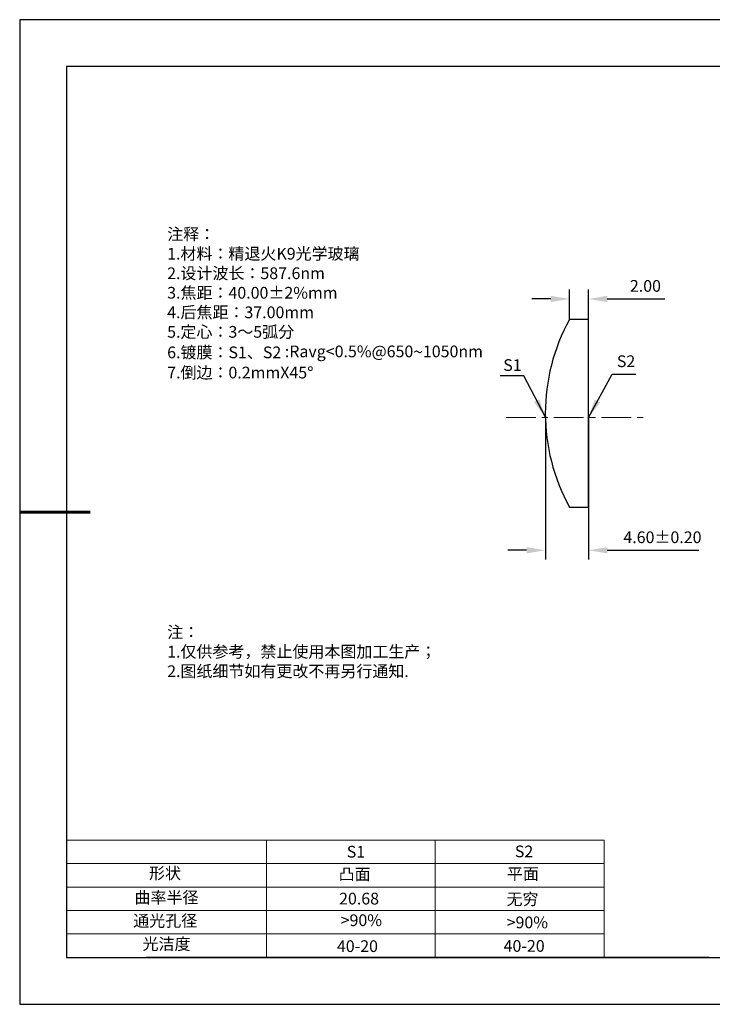
# Model space of a CAD drawing. Units: millimetres. Extents: x 0 to 297, y -2 to 208.
# Drawn here: x 0 to 147, y -2 to 208 of the extents above; entities that cross this region are included whole.
import ezdxf

# ---------------------------------------------------------------- set-up
doc = ezdxf.new("R2010")
doc.units = ezdxf.units.MM
doc.header["$PDSIZE"] = -1
doc.linetypes.add('CENTER', pattern=[10.16, 6.35, -1.27, 1.27, -1.27])
for name, color, linetype in [('1轮廓实线层', 7, 'Continuous'), ('6文字层', 3, 'Continuous'), ('6文字层 @ 1', 3, 'Continuous'), ('细实线层', 7, 'Continuous')]:
    doc.layers.add(name, color=color, linetype=linetype)
for name, color, linetype, lineweight in [('2细线层', 4, 'Continuous', 15), ('3中心线层', 1, 'CENTER', 9), ('7标注层', 4, 'Continuous', 5), ('粗实线层', 7, 'Continuous', 25)]:
    doc.layers.add(name, color=color, linetype=linetype, lineweight=lineweight)
doc.styles.add('TH-GBD2M', font='calibri.ttf', dxfattribs={"width": 0.8, "height": 2.5})
doc.styles.add('标准', font='txt', dxfattribs={"height": 9.59})
doc.dimstyles.new('TH-GBD2M', dxfattribs={"dimtxt": 2.5, "dimasz": 4, "dimexe": 2, "dimexo": 0, "dimgap": 1.5, "dimtad": 1, "dimzin": 1, "dimdsep": 46, "dimtxsty": 'TH-GBD2M', "dimcen": 0, "dimclrt": 3, "dimadec": 0, "dimazin": 3, "dimtfac": 1, "dimtofl": 0, "dimtmove": 0, "dimatfit": 3, "dimfxl": 1, "dimtolj": 1, "dimtzin": 0, "dimarcsym": 0})

# ---------------------------------------------------------------- blocks, each defined once
blk = doc.blocks.new('*X6')
at = {"layer": '粗实线层'}
for p, q in [((-138.5, 95), (-138.5, -95)), ((138.5, 95), (-138.5, 95)), ((-138.5, -95), (138.5, -95))]:
    blk.add_line(p, q, dxfattribs=at)
at = {"layer": '粗实线层', "lineweight": 60}
blk.add_line((-148.5, 0), (-133.5, 0), dxfattribs=at)
at = {"layer": '细实线层'}
for p, q in [((148.5, 105), (-148.5, 105)), ((-148.5, 105), (-148.5, -105)), ((-148.5, -105), (148.5, -105))]:
    blk.add_line(p, q, dxfattribs=at)
blk = doc.blocks.new('*D8')
at = {"layer": '7标注层', "color": 0, "lineweight": -2, "transparency": 16777216}
for p, q in [((116.88, 144.25), (116.88, 150.63)), ((120.93, 144.25), (120.93, 150.63)), ((112.88, 148.63), (108.88, 148.63)), ((124.93, 148.63), (137.23, 148.63))]:
    blk.add_line(p, q, dxfattribs=at)
at = {"layer": '7标注层', "color": 0, "transparency": 16777216}
for points in [[(112.88, 149.3), (112.88, 147.96), (116.88, 148.63)], [(124.93, 149.3), (124.93, 147.96), (120.93, 148.63)]]:
    blk.add_solid(points, dxfattribs=at)
at = {"layer": 'Defpoints', "color": 0, "transparency": 16777216}
for p in [(120.93, 148.63), (116.88, 144.25), (120.93, 144.25)]:
    blk.add_point(p, dxfattribs=at)
at = {"layer": '7标注层', "color": 3, "transparency": 16777216, "insert": (133.08, 151.41), "char_height": 2.5, "attachment_point": 5, "style": 'TH-GBD2M'}
blk.add_mtext('\\A1;2.00', dxfattribs=at)
blk = doc.blocks.new('*D9')
at = {"layer": '7标注层', "color": 0, "lineweight": -2, "transparency": 16777216}
for p, q in [((111.73, 123.41), (111.73, 93.03)), ((120.93, 123.41), (120.93, 93.03)), ((107.73, 95.03), (103.73, 95.03)), ((124.93, 95.03), (144.48, 95.03))]:
    blk.add_line(p, q, dxfattribs=at)
at = {"layer": '7标注层', "color": 0, "transparency": 16777216}
for points in [[(107.73, 95.7), (107.73, 94.37), (111.73, 95.03)], [(124.93, 95.7), (124.93, 94.37), (120.93, 95.03)]]:
    blk.add_solid(points, dxfattribs=at)
at = {"layer": 'Defpoints', "color": 0, "transparency": 16777216}
for p in [(111.73, 123.41), (120.93, 123.41), (120.93, 95.03)]:
    blk.add_point(p, dxfattribs=at)
at = {"layer": '7标注层', "color": 3, "transparency": 16777216, "insert": (136.71, 97.81), "char_height": 2.5, "attachment_point": 5, "style": 'TH-GBD2M'}
blk.add_mtext('\\A1;4.60±0.20', dxfattribs=at)

msp = doc.modelspace()

# ---------------------------------------------------------------- linework, layer by layer
at = {"color": 7, "linetype": 'Continuous', "lineweight": 25}
for p, q in [((120.926, 144.252), (116.883, 144.252)), ((120.926, 104.252), (120.926, 144.252)), ((116.883, 104.252), (120.926, 104.252))]:
    msp.add_line(p, q, dxfattribs=at)
msp.add_arc((153.086, 124.252), 41.36, 151.0819, 208.9181, dxfattribs=at)
msp.add_arc((153.086, 124.252), 41.36, 151.0819, 208.9181, dxfattribs=at)
at = {"layer": '1轮廓实线层'}
msp.add_line((146.597, 8.194), (286.597, 8.194), dxfattribs=at)
at = {"layer": '2细线层'}
for p, q in [((9.597, 33.194), (124.243, 33.194)), ((52.243, 33.194), (52.243, 8.194)), ((88.243, 33.194), (88.243, 8.194)), ((124.243, 33.194), (124.243, 8.194)), ((9.597, 28.194), (124.243, 28.194)), ((9.597, 23.194), (124.243, 23.194)), ((9.597, 18.194), (124.243, 18.194)), ((9.597, 13.194), (124.243, 13.194))]:
    msp.add_line(p, q, dxfattribs=at)
at = {"layer": '3中心线层'}
msp.add_line((103.373, 123.374), (132.809, 123.374), dxfattribs=at)
at = {"layer": '6文字层', "color": 0}
msp.add_line((146.597, 8.194), (26.597, 8.194), dxfattribs=at)

# ---------------------------------------------------------------- block references
at = {"layer": '粗实线层'}
msp.add_blockref('*X6', (148.097, 103.194), dxfattribs=at)

# ---------------------------------------------------------------- texts
at = {"layer": '6文字层', "color": 3, "insert": (77.77, 147.589), "char_height": 2.5, "attachment_point": 5}
msp.add_mtext_dynamic_manual_height_columns('\\pxsm1,ql;{\\fSimSun|b0|i0|c134|p2;注释：\\fSimSun|b0|i0|c0|p2; \\P\\fSimSun|b0|i0|c134|p2;1.材料：精退火K9光学玻璃\\fSimSun|b0|i0|c0|p2;                                              \\P\\fSimSun|b0|i0|c134|p2;2.设计波长：587.6\\fSimSun|b0|i0|c0|p2;n\\fSimSun|b0|i0|c134|p2;m\\fSimSun|b0|i0|c0|p2;         \\P\\fSimSun|b0|i0|c134|p2;3.焦距：40.00\\fAdobe Pi Std|b0|i0|c134|p0;\\C256;±\\fSimSun|b0|i0|c134|p2;\\C3;2%\\H0.99999x;mm\\P4.后焦距：37.00mm\\fSimSun|b0|i0|c0|p2;     \\P\\fSimSun|b0|i0|c134|p2;5.定心：3～5弧分\\P6.镀膜：S1、S2 :Ravg<0.5%@650\\fAharoni|b0|i0|c177|p2;\\H1.0833x;\\C256;~\\fSimSun|b0|i0|c134|p2;\\H0.92311x;\\C3;1050nm\\fSimSun|b0|i0|c0|p2;\\H0.99999x;  \\fSimSun|b0|i0|c134|p2;\\P7.倒边：0.2mm\\f@SimSun|b0|i0|c0|p2;\\C256;X\\f@SimSun|b0|i0|c134|p2;45\\fAdobe Pi Std|b0|i0|c134|p0;\\H1.0833x;°}', width=93.42571, gutter_width=1, heights=[126.523], dxfattribs=at)
at = {"layer": '6文字层', "insert": (31.057, 78.823), "char_height": 2.5, "attachment_point": 1, "style": '标准'}
msp.add_mtext_dynamic_manual_height_columns('{\\fSimSun|b1|i0|c134|p2;\\C1;注：\\P\\pxqj;1.仅供参考，禁止使用本图加工生产；\\P2.图纸细节如有更改不再另行通知.}', width=119.68608, gutter_width=1, heights=[0], dxfattribs=at)
at = {"layer": '6文字层', "attachment_point": 1}
for s, width, heights, insert, char_height in [('{\\fSimSun|b0|i0|c0|p2;S1}', 24.72262, [0], (69.368, 31.984), 2.5), ('{\\fSimSun|b0|i0|c0|p2;S2}', 21.29572, [0], (105.229, 32.053), 2.5), ('{\\fSimSun|b0|i0|c134|p2;形状}', 13.96779, [0], (27.177, 27.403), 2.5), ('{\\fSimSun|b0|i0|c134|p2;凸面}', 21.8361, [0], (67.636, 27.187), 2.5), ('{\\fSimSun|b0|i0|c134|p2;平面}', 16.12894, [0], (103.527, 27.278), 2.5), ('{\\fSimSun|b0|i0|c134|p2;曲率半径}', 14.91976, [0], (24.085, 22.232), 2.5), ('\\pxt4;{\\fSimSun|b0|i0|c134|p2;无穷}', 35.36398, [5], (103.441, 21.879), 2.5), ('{\\fSimSun|b0|i0|c134|p2;通光孔径}', 15.56923, [0], (23.819, 17.258), 2.5), ('\\pxsm1,ql;{\\fSimSun|b0|i0|c134|p2;\\C3;>90%}', 25.43244, [0], (68.066, 17.378), 2.5), ('{\\fSimSun|b0|i0|c134|p2;\\C3;>90%}', 25.43244, [0], (103.477, 16.914), 2.5), ('{\\fSimSun|b0|i0|c134|p2;光洁度}', 16.39629, [0], (25.815, 12.309), 2.5), ('{\\fSimSun|b0|i0|c134|p2;\\H1.25x;40-\\H1x;20}', 19.16365, [0], (67.272, 11.848), 2), ('{\\fSimSun|b0|i0|c134|p2;\\H1.25x;40-\\H1x;20}', 19.16365, [0], (102.833, 11.893), 2)]:
    msp.add_mtext_dynamic_manual_height_columns(s, width=width, gutter_width=17.5, heights=heights, dxfattribs=dict(at, insert=insert, char_height=char_height))
at = {"layer": '6文字层 @ 1', "insert": (67.73, 21.985), "char_height": 2.5, "attachment_point": 1}
msp.add_mtext_dynamic_manual_height_columns('{\\fSimSun|b0|i0|c134|p2;\\C3;20.68}', width=7.48611, gutter_width=12.5, heights=[-2.5], dxfattribs=at)
at = {"layer": '7标注层', "color": 3, "char_height": 2.5, "attachment_point": 5, "style": 'TH-GBD2M'}
for s, insert in [('\\A1;S2', (128.952, 135.352)), ('\\A1;S1', (104.713, 134.528))]:
    msp.add_mtext(s, dxfattribs=dict(at, insert=insert))

# ---------------------------------------------------------------- dimensions: what is measured, and where the dimension line sits
at = {"layer": '7标注层'}
dim = msp.add_linear_dim(base=(120.926, 148.631), p1=(116.883, 144.252), p2=(120.926, 144.252), text='2.00', dimstyle='TH-GBD2M', override={"dimlfac": 0.5}, dxfattribs=at)
dim.commit()
dim.dimension.update_dxf_attribs({"geometry": '*D8', "text_midpoint": (133.077, 151.412)})
dim = msp.add_linear_dim(base=(120.926, 95.033), p1=(111.735, 123.405), p2=(120.926, 123.405), dimstyle='TH-GBD2M', override={"dimlfac": 0.5, "dimtol": 1, "dimtp": 0.2, "dimtm": 0.2}, dxfattribs=at)
dim.commit()
dim.dimension.update_dxf_attribs({"geometry": '*D9', "text_midpoint": (136.705, 97.814)})

# ---------------------------------------------------------------- leaders
for points in [[(120.926, 123.374), (126.017, 132.571), (131.042, 132.571)], [(111.735, 123.405), (107.115, 132.205), (102.089, 132.205)]]:
    msp.add_leader(points, dimstyle='TH-GBD2M', override={"dimgap": 1.5, "dimtad": 0, "dimtxsty": 'TH-GBD2M'}, dxfattribs=at)

doc.saveas('drawing.dxf')
